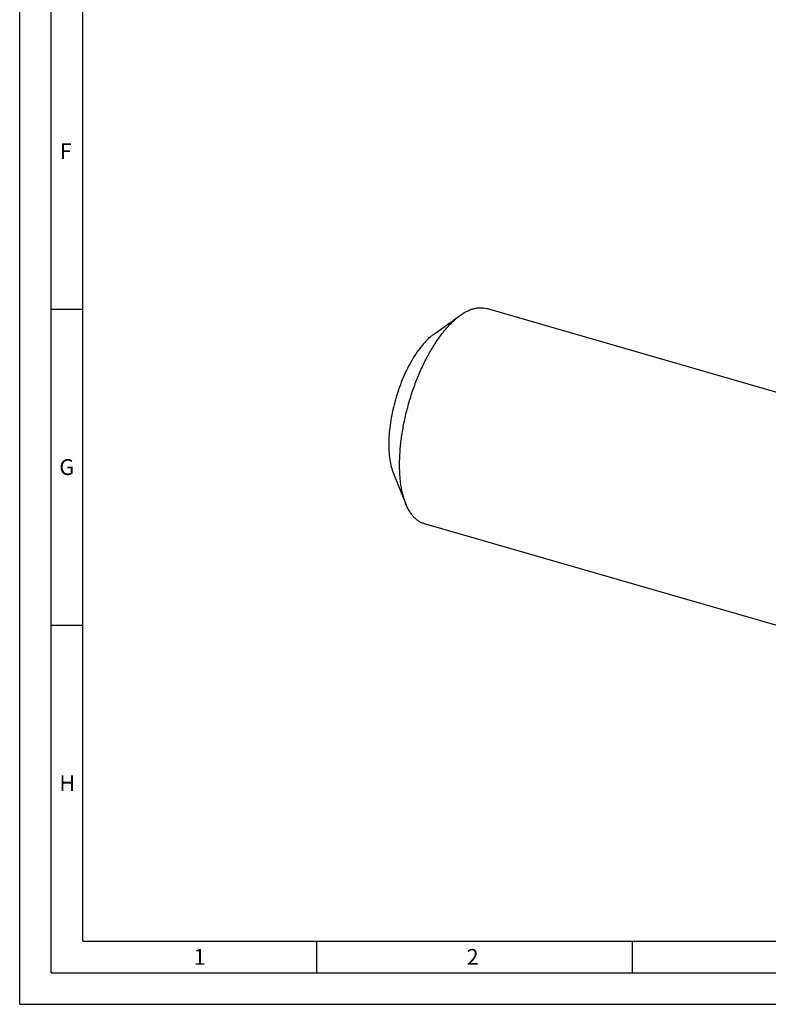
# Model space of a CAD drawing. Units: millimetres. Extents: x 0 to 594, y 0 to 420.
# Drawn here: x 0 to 119, y 0 to 156 of the extents above; entities that cross this region are included whole.
import ezdxf

# ---------------------------------------------------------------- set-up
doc = ezdxf.new("R2010")
doc.units = ezdxf.units.MM
doc.header["$LTSCALE"] = 32.67
doc.layers.add('608059708-000-00-ED1_FORMAT', color=7, linetype='CONTINUOUS')
doc.layers.add('OPTIMILL-ALU-WAVE_CL', color=7, linetype='CONTINUOUS')
doc.styles.get("Standard").update_dxf_attribs({"font": 'TXT.SHX', "width": 0.7})

msp = doc.modelspace()

# ---------------------------------------------------------------- linework, layer by layer
at = {"layer": '608059708-000-00-ED1_FORMAT', "color": 3, "linetype": 'CONTINUOUS'}
for p, q in [((0, 0), (0, 420)), ((5, 5), (5, 415)), ((5, 110), (10, 110)), ((5, 60), (10, 60)), ((47, 10), (47, 5)), ((97, 10), (97, 5)), ((5, 5), (589, 5)), ((0, 0), (594, 0))]:
    msp.add_line(p, q, dxfattribs=at)
at = {"layer": '608059708-000-00-ED1_FORMAT', "color": 7, "linetype": 'CONTINUOUS'}
for q in [(10, 410), (584, 10)]:
    msp.add_line((10, 10), q, dxfattribs=at)
at = {"layer": 'OPTIMILL-ALU-WAVE_CL', "color": 7, "linetype": 'CONTINUOUS'}
for p, q in [((138.6612, 91.4073), (73.9384, 110.0912)), ((65.5353, 105.9765), (69.7912, 109.02)), ((59.1879, 83.9887), (61.1671, 79.1453)), ((128.8283, 57.3449), (64.1054, 76.0287))]:
    msp.add_line(p, q, dxfattribs=at)
for points, knots in [([(69.7912, 109.02), (69.9703, 109.1481), (70.3272, 109.3849), (70.8738, 109.6869), (71.4136, 109.9239), (71.9448, 110.0949), (72.4653, 110.1988), (72.9731, 110.235), (73.4659, 110.2029), (73.7841, 110.1357), (73.9384, 110.0912)], [0, 0, 0, 0, 0.14906077, 0.28964925, 0.42225908, 0.54761489, 0.66669716, 0.78075385, 0.89128652, 1, 1, 1, 1]), ([(61.1671, 79.1453), (61.0768, 79.3664), (60.9081, 79.8286), (60.6955, 80.5565), (60.517, 81.3355), (60.3734, 82.1625), (60.2653, 83.0342), (60.1672, 84.2738), (60.14, 85.911), (60.2517, 87.9571), (60.5056, 90.0865), (60.8975, 92.2645), (61.4212, 94.4557), (62.0682, 96.6244), (62.8279, 98.7351), (63.6879, 100.7534), (64.6341, 102.6467), (65.6511, 104.3841), (66.561, 105.7038), (67.3134, 106.6549), (67.8737, 107.2986), (68.4387, 107.8839), (68.8272, 108.2431), (69.0219, 108.4117)], [0, 0, 0, 0, 0.02265913, 0.04662378, 0.07188919, 0.09843149, 0.12621056, 0.15517234, 0.21635848, 0.28135966, 0.34940846, 0.41964848, 0.49116333, 0.56300311, 0.63420949, 0.7038406, 0.77099642, 0.83484589, 0.89465722, 0.92286298, 0.9498497, 0.97557192, 1, 1, 1, 1]), ([(69.0219, 108.4117), (69.0855, 108.4667), (69.3349, 108.6782), (69.5937, 108.8787), (69.7912, 109.02)], [0, 0, 0, 0, 0.25726043, 1, 1, 1, 1]), ([(65.5352, 105.9765), (65.4877, 105.9425), (65.2937, 105.8), (65.1068, 105.6481), (64.969, 105.5288)], [0, 0, 0, 0, 0.24281206, 1, 1, 1, 1]), ([(64.969, 105.5288), (64.675, 105.2741), (64.0924, 104.6982), (63.2767, 103.7081), (62.4882, 102.5645), (61.7396, 101.2858), (61.0432, 99.8923), (60.4103, 98.4068), (59.8511, 96.8533), (59.3749, 95.2572), (58.9895, 93.6445), (58.701, 92.0415), (58.5142, 90.4742), (58.432, 88.9683), (58.4556, 87.5479), (58.5846, 86.2357), (58.817, 85.0528), (59.0511, 84.3234), (59.1879, 83.9887)], [0, 0, 0, 0, 0.05013455, 0.10531688, 0.16513379, 0.22898922, 0.29615131, 0.36578892, 0.43700195, 0.50884845, 0.58036999, 0.65061659, 0.71867179, 0.78367908, 0.84487099, 0.90160311, 0.95339721, 1, 1, 1, 1]), ([(64.1054, 76.0287), (63.9511, 76.0733), (63.6461, 76.186), (63.212, 76.4214), (62.8016, 76.7227), (62.4165, 77.088), (62.0582, 77.5158), (61.7277, 78.0041), (61.4262, 78.5509), (61.2504, 78.9415), (61.1671, 79.1453)], [0, 0, 0, 0, 0.10871345, 0.2192461, 0.33330277, 0.45238499, 0.57774073, 0.71035054, 0.85093901, 1, 1, 1, 1])]:
    msp.add_open_spline(points, degree=3, knots=knots, dxfattribs=at)

# ---------------------------------------------------------------- texts
at = {"layer": '608059708-000-00-ED1_FORMAT', "color": 2, "linetype": 'CONTINUOUS', "char_height": 2.5, "attachment_point": 1, "line_spacing_factor": 0.9}
for s, insert, width in [('F', (6.369, 136.25), 3.392857), ('G', (6.2798, 86.25), 3.660714), ('H', (6.2798, 36.25), 3.660714), ('1', (27.5476, 8.75), 2.857143), ('2', (70.7798, 8.75), 3.660714)]:
    msp.add_mtext(s, dxfattribs=dict(at, insert=insert, width=width))

doc.saveas('drawing.dxf')
